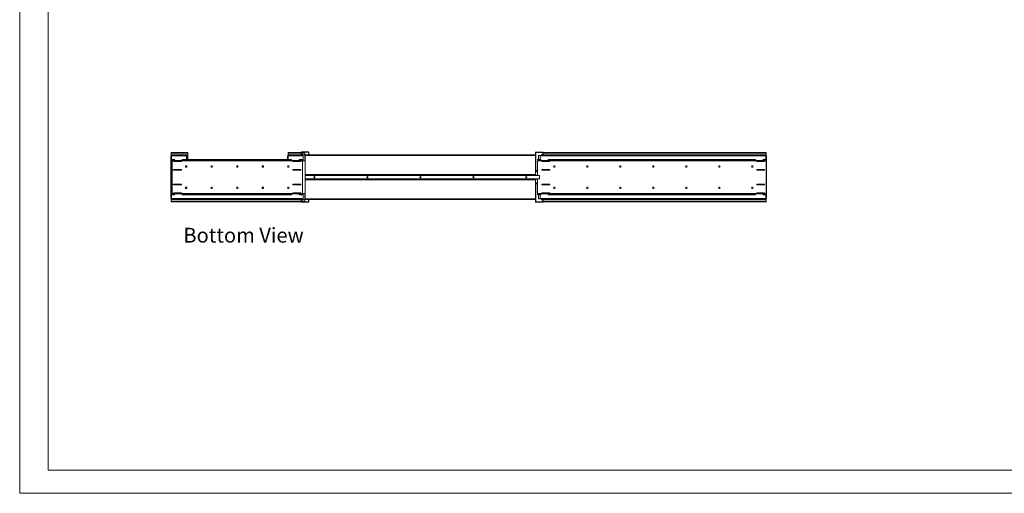
# Paper-space layout 'Floorfix kast Sheet4' of a CAD drawing. Units: millimetres. Extents: x 0 to 420, y 0 to 297.
# Drawn here: x 0 to 212, y 0 to 102 of the extents above; entities that cross this region are included whole.
import ezdxf

# ---------------------------------------------------------------- set-up
doc = ezdxf.new("R2010")
doc.units = ezdxf.units.MM
doc.linetypes.add('SLD-Solid', pattern=[0])
doc.styles.add('SLDTEXTSTYLE0', font='TXT', dxfattribs={"width": 0.7})

# ---------------------------------------------------------------- blocks, each defined once
blk = doc.blocks.new('Bottom View')
at = {"color": 174, "linetype": 'Continuous', "lineweight": 0, "true_color": 0x0000a0, "insert": (7.58, -1.04), "char_height": 6.35, "attachment_point": 1, "style": 'SLDTEXTSTYLE0'}
blk.add_mtext('Bottom View', dxfattribs=at)

psp = doc.layouts.new('Floorfix  kast Sheet4')

# ---------------------------------------------------------------- linework, layer by layer
at = {"color": 7, "linetype": 'SLD-Solid', "lineweight": 18}
for p, q in [((-0.0072, 296.9972), (-0.0072, 0.0005)), ((6.0928, 291.9972), (6.0928, 5.0005)), ((32.513, 72.6205), (32.593, 72.6205)), ((32.513, 72.2205), (32.513, 72.6205)), ((32.513, 63.8205), (32.513, 72.2205)), ((32.513, 72.2205), (32.593, 72.2205)), ((32.553, 73.1685), (32.553, 73.3005)), ((32.553, 73.3005), (36.153, 73.3005)), ((32.553, 73.1685), (36.153, 73.1685)), ((32.553, 73.1685), (32.553, 72.8205)), ((32.553, 72.8205), (36.153, 72.8205)), ((32.553, 72.6205), (32.553, 72.8205)), ((32.593, 72.2205), (32.593, 72.6205)), ((32.665, 72.6205), (32.593, 72.6205)), ((32.593, 71.8205), (32.593, 72.2205)), ((32.665, 72.6205), (35.857, 72.6205)), ((35.929, 72.6205), (35.857, 72.6205)), ((35.929, 72.6205), (36.009, 72.6205)), ((35.929, 71.8205), (35.929, 72.6205)), ((36.009, 71.8205), (36.009, 72.6205)), ((36.153, 73.3005), (36.153, 73.1685)), ((36.153, 72.8205), (36.153, 73.1685)), ((36.153, 72.8205), (36.153, 71.8205)), ((57.609, 72.6205), (57.689, 72.6205)), ((57.609, 71.7748), (57.609, 72.6205)), ((57.689, 71.8204), (57.689, 72.6205)), ((57.761, 72.6205), (57.689, 72.6205)), ((57.753, 73.3005), (60.573, 73.3005)), ((57.753, 73.1685), (57.753, 73.3005)), ((57.753, 73.1685), (57.753, 72.8205)), ((57.753, 72.8205), (61.353, 72.8205)), ((57.753, 72.6205), (57.753, 72.8205)), ((57.761, 72.6205), (60.953, 72.6205)), ((60.633, 73.3605), (60.573, 73.3605)), ((60.573, 72.9605), (60.573, 73.3605)), ((60.573, 72.9605), (60.633, 72.9605)), ((60.633, 72.9605), (60.633, 73.3605)), ((60.633, 73.3005), (61.353, 73.3005)), ((60.673, 73.4605), (60.673, 73.4005)), ((60.673, 73.4605), (62.073, 73.4605)), ((60.673, 73.4005), (62.073, 73.4005)), ((60.673, 72.9205), (60.673, 72.8605)), ((60.893, 72.9205), (60.673, 72.9205)), ((60.893, 72.8605), (60.673, 72.8605)), ((60.893, 72.8605), (60.893, 72.9205)), ((60.953, 72.6205), (60.953, 71.5405)), ((61.353, 73.3005), (61.353, 73.1685)), ((61.353, 72.8205), (61.353, 73.1685)), ((61.353, 72.8205), (61.353, 71.5405)), ((110.973, 72.8205), (61.373, 72.8205)), ((61.373, 72.7605), (61.373, 72.8205)), ((110.973, 72.7605), (61.373, 72.7605)), ((61.373, 72.7605), (61.373, 72.6928)), ((110.973, 72.6928), (61.373, 72.6928)), ((61.373, 72.6928), (61.373, 68.5768)), ((62.073, 73.4005), (62.073, 73.4605)), ((62.173, 73.3605), (62.113, 73.3605)), ((62.113, 73.3605), (62.113, 72.8605)), ((62.113, 72.8605), (62.173, 72.8605)), ((62.113, 72.8605), (62.113, 72.8205)), ((62.173, 73.3605), (62.173, 72.8605)), ((62.173, 72.8205), (62.173, 72.8605)), ((111.033, 73.3205), (110.973, 73.3205)), ((110.973, 72.8205), (110.973, 73.3205)), ((110.973, 72.7605), (110.973, 72.8205)), ((110.973, 69.1825), (110.973, 72.7605)), ((111.033, 69.1825), (111.033, 73.3205)), ((111.073, 73.3605), (111.073, 73.4205)), ((112.473, 73.4205), (111.073, 73.4205)), ((112.473, 73.3605), (111.073, 73.3605)), ((111.573, 71.8205), (111.573, 72.6605)), ((111.573, 72.6605), (112.613, 72.6605)), ((111.973, 71.8205), (111.973, 72.6205)), ((111.973, 72.6205), (160.501, 72.6205)), ((112.253, 72.8205), (112.253, 72.8805)), ((112.253, 72.8805), (112.473, 72.8805)), ((112.253, 72.8205), (112.473, 72.8205)), ((112.473, 73.3605), (112.473, 73.4205)), ((112.473, 72.8805), (112.473, 72.8205)), ((112.513, 73.3205), (112.573, 73.3205)), ((112.513, 72.9205), (112.513, 73.3205)), ((112.513, 72.9205), (112.573, 72.9205)), ((112.573, 72.9205), (112.573, 73.3205)), ((112.613, 73.1685), (112.613, 73.3005)), ((112.613, 73.3005), (160.573, 73.3005)), ((112.613, 73.1685), (160.573, 73.1685)), ((112.613, 73.1685), (112.613, 72.8205)), ((112.613, 72.8205), (160.573, 72.8205)), ((112.613, 72.6605), (112.613, 72.8205)), ((160.573, 72.6205), (160.501, 72.6205)), ((160.573, 73.3005), (160.573, 73.1685)), ((160.573, 72.8205), (160.573, 73.1685)), ((160.573, 72.8205), (160.573, 72.6205)), ((160.653, 72.6205), (160.573, 72.6205)), ((160.573, 72.6205), (160.573, 72.2205)), ((160.653, 72.2205), (160.573, 72.2205)), ((160.573, 72.2205), (160.573, 71.8205)), ((160.653, 72.6205), (160.653, 72.2205)), ((160.653, 72.2205), (160.653, 63.8205)), ((32.593, 71.8205), (33.1933, 71.8205)), ((32.593, 71.7605), (32.593, 71.8205)), ((32.593, 71.3605), (32.593, 71.7605)), ((32.593, 71.7605), (33.1933, 71.7605)), ((32.593, 71.3605), (32.673, 71.3605)), ((32.593, 71.3605), (32.593, 69.6805)), ((32.673, 71.4991), (32.713, 71.4298)), ((32.673, 71.3605), (32.673, 69.6805)), ((32.753, 71.5205), (32.753, 71.4405)), ((32.793, 71.5205), (32.753, 71.5205)), ((32.793, 71.4405), (32.753, 71.4405)), ((32.793, 71.5205), (33.153, 71.5205)), ((32.793, 64.5205), (32.793, 71.5205)), ((33.033, 71.5205), (33.033, 71.4405)), ((34.553, 71.5205), (33.033, 71.5205)), ((33.033, 71.4405), (34.553, 71.4405)), ((33.153, 71.5205), (33.153, 71.4005)), ((33.153, 71.4005), (34.833, 71.4005)), ((33.1933, 71.8205), (33.1933, 71.7605)), ((33.2279, 71.7405), (33.2799, 71.7705)), ((33.3261, 71.5705), (33.2279, 71.7405)), ((33.378, 71.6005), (33.2799, 71.7705)), ((33.378, 71.6005), (33.3261, 71.5705)), ((33.4127, 71.5805), (33.4127, 71.5205)), ((33.4127, 71.5805), (34.7738, 71.5805)), ((34.553, 71.4405), (34.553, 71.5205)), ((34.553, 71.5205), (34.593, 71.5205)), ((34.593, 71.4405), (34.553, 71.4405)), ((34.593, 71.5205), (34.593, 71.4405)), ((34.593, 71.5205), (34.7738, 71.5205)), ((34.693, 71.4405), (34.693, 71.4005)), ((34.693, 71.4405), (34.833, 71.4405)), ((34.7738, 71.5805), (34.7738, 71.5205)), ((34.7738, 71.5205), (34.833, 71.5205)), ((34.8084, 71.6005), (34.9065, 71.7705)), ((34.8084, 71.6005), (34.8604, 71.5705)), ((34.833, 71.4005), (34.833, 71.5205)), ((34.833, 71.5205), (58.753, 71.5205)), ((34.8604, 71.5705), (34.9585, 71.7405)), ((34.9585, 71.7405), (34.9065, 71.7705)), ((34.9931, 71.7605), (34.9931, 71.8205)), ((35.693, 71.8205), (34.9931, 71.8205)), ((35.693, 71.7605), (34.9931, 71.7605)), ((35.393, 71.5805), (35.393, 71.5205)), ((35.473, 71.5805), (35.393, 71.5805)), ((35.473, 71.5805), (35.473, 71.5205)), ((35.653, 71.5805), (35.473, 71.5805)), ((35.653, 71.5805), (35.653, 71.5205)), ((35.733, 71.5805), (35.653, 71.5805)), ((35.693, 71.7605), (35.693, 71.8205)), ((35.733, 71.7205), (35.793, 71.7205)), ((35.733, 71.5205), (35.733, 71.7205)), ((35.793, 71.8205), (35.793, 71.7205)), ((35.793, 71.8205), (57.593, 71.8205)), ((57.593, 71.7205), (35.793, 71.7205)), ((35.793, 71.7205), (35.793, 71.5205)), ((57.593, 71.8205), (57.593, 71.7205)), ((57.593, 71.7205), (57.593, 71.5205)), ((57.653, 71.7205), (57.593, 71.7205)), ((57.653, 71.5205), (57.653, 71.7205)), ((57.653, 71.5805), (57.733, 71.5805)), ((57.689, 71.5805), (57.689, 71.7603)), ((57.693, 71.7605), (57.693, 71.8205)), ((57.693, 71.8205), (58.3929, 71.8205)), ((57.693, 71.7605), (58.3929, 71.7605)), ((57.733, 71.5805), (57.733, 71.5205)), ((57.733, 71.5805), (57.913, 71.5805)), ((57.913, 71.5805), (57.913, 71.5205)), ((57.913, 71.5805), (57.993, 71.5805)), ((57.993, 71.5805), (57.993, 71.5205)), ((58.3929, 71.7605), (58.3929, 71.8205)), ((58.4275, 71.7405), (58.4795, 71.7705)), ((58.5257, 71.5705), (58.4275, 71.7405)), ((58.5776, 71.6005), (58.4795, 71.7705)), ((58.5776, 71.6005), (58.5257, 71.5705)), ((59.9734, 71.5805), (58.6123, 71.5805)), ((58.6123, 71.5805), (58.6123, 71.5205)), ((58.753, 71.4005), (58.753, 71.5205)), ((58.793, 71.5205), (58.753, 71.5205)), ((60.433, 71.4005), (58.753, 71.4005)), ((58.793, 71.4405), (58.793, 71.5205)), ((58.793, 71.5205), (58.833, 71.5205)), ((58.833, 71.4405), (58.793, 71.4405)), ((58.833, 71.5205), (58.833, 71.4405)), ((60.353, 71.5205), (58.833, 71.5205)), ((58.833, 71.4405), (60.353, 71.4405)), ((59.9734, 71.5805), (59.9734, 71.5205)), ((60.008, 71.6005), (60.1061, 71.7705)), ((60.008, 71.6005), (60.06, 71.5705)), ((60.06, 71.5705), (60.1581, 71.7405)), ((60.1581, 71.7405), (60.1061, 71.7705)), ((60.1927, 71.8205), (60.1927, 71.7605)), ((60.793, 71.8205), (60.1927, 71.8205)), ((60.793, 71.7605), (60.1927, 71.7605)), ((60.353, 71.4405), (60.353, 71.5205)), ((60.353, 71.5205), (60.393, 71.5205)), ((60.393, 71.4405), (60.353, 71.4405)), ((60.393, 71.5205), (60.393, 71.4405)), ((60.433, 71.5205), (60.393, 71.5205)), ((60.433, 71.4405), (60.393, 71.4405)), ((60.433, 71.5205), (60.433, 71.4005)), ((60.433, 71.5205), (60.793, 71.5205)), ((60.793, 71.7605), (60.793, 71.8205)), ((60.793, 71.5205), (60.793, 71.5405)), ((60.793, 71.5405), (61.373, 71.5405)), ((60.793, 71.5205), (60.793, 64.5205)), ((111.373, 71.8205), (111.9733, 71.8205)), ((111.373, 71.7605), (111.373, 71.8205)), ((111.373, 71.7605), (111.9733, 71.7605)), ((111.373, 71.5205), (112.333, 71.5205)), ((111.373, 68.4605), (111.373, 71.5205)), ((111.573, 71.5205), (111.573, 71.7605)), ((111.973, 71.5205), (111.973, 71.7605)), ((111.9733, 71.8205), (111.9733, 71.7605)), ((112.0079, 71.7405), (112.0599, 71.7705)), ((112.1061, 71.5705), (112.0079, 71.7405)), ((112.158, 71.6005), (112.0599, 71.7705)), ((112.158, 71.6005), (112.1061, 71.5705)), ((112.1927, 71.5805), (112.1927, 71.5205)), ((112.1927, 71.5805), (113.5538, 71.5805)), ((112.333, 71.5205), (112.333, 71.4005)), ((112.373, 71.5205), (112.333, 71.5205)), ((112.373, 71.4405), (112.333, 71.4405)), ((112.333, 71.4005), (114.013, 71.4005)), ((112.373, 71.4405), (112.373, 71.5205)), ((112.373, 71.5205), (112.413, 71.5205)), ((112.413, 71.4405), (112.373, 71.4405)), ((112.413, 71.5205), (112.413, 71.4405)), ((113.933, 71.5205), (112.413, 71.5205)), ((112.413, 71.4405), (113.933, 71.4405)), ((113.5538, 71.5805), (113.5538, 71.5205)), ((113.5884, 71.6005), (113.6865, 71.7705)), ((113.5884, 71.6005), (113.6404, 71.5705)), ((113.6404, 71.5705), (113.7385, 71.7405)), ((113.7385, 71.7405), (113.6865, 71.7705)), ((113.7731, 71.7605), (113.7731, 71.8205)), ((114.473, 71.8205), (113.7731, 71.8205)), ((114.473, 71.7605), (113.7731, 71.7605)), ((113.933, 71.4405), (113.933, 71.5205)), ((113.933, 71.5205), (113.973, 71.5205)), ((113.973, 71.4405), (113.933, 71.4405)), ((113.973, 71.5205), (114.013, 71.5205)), ((113.973, 71.5205), (113.973, 71.4405)), ((114.013, 71.4005), (114.013, 71.5205)), ((114.013, 71.5205), (158.533, 71.5205)), ((114.173, 71.5805), (114.173, 71.5205)), ((114.253, 71.5805), (114.173, 71.5805)), ((114.253, 71.5805), (114.253, 71.5205)), ((114.433, 71.5805), (114.253, 71.5805)), ((114.433, 71.5805), (114.433, 71.5205)), ((114.513, 71.5805), (114.433, 71.5805)), ((114.473, 71.7605), (114.473, 71.8205)), ((114.513, 71.7205), (114.573, 71.7205)), ((114.513, 71.5205), (114.513, 71.7205)), ((114.573, 71.8205), (157.373, 71.8205)), ((114.573, 71.8205), (114.573, 71.7205)), ((114.573, 71.5205), (114.573, 71.7205)), ((157.373, 71.7205), (114.573, 71.7205)), ((157.373, 71.8205), (157.373, 71.7205)), ((157.433, 71.7205), (157.373, 71.7205)), ((157.373, 71.5205), (157.373, 71.7205)), ((157.433, 71.5205), (157.433, 71.7205)), ((157.433, 71.5805), (157.513, 71.5805)), ((157.473, 71.7605), (157.473, 71.8205)), ((157.473, 71.8205), (158.1729, 71.8205)), ((157.473, 71.7605), (158.1729, 71.7605)), ((157.513, 71.5805), (157.513, 71.5205)), ((157.513, 71.5805), (157.693, 71.5805)), ((157.693, 71.5805), (157.693, 71.5205)), ((157.693, 71.5805), (157.773, 71.5805)), ((157.773, 71.5805), (157.773, 71.5205)), ((158.1729, 71.7605), (158.1729, 71.8205)), ((158.2075, 71.7405), (158.2595, 71.7705)), ((158.3057, 71.5705), (158.2075, 71.7405)), ((158.3576, 71.6005), (158.2595, 71.7705)), ((158.3576, 71.6005), (158.3057, 71.5705)), ((158.3923, 71.5805), (158.3923, 71.5205)), ((159.7534, 71.5805), (158.3923, 71.5805)), ((158.533, 71.4005), (158.533, 71.5205)), ((158.573, 71.5205), (158.533, 71.5205)), ((160.213, 71.4005), (158.533, 71.4005)), ((158.573, 71.4405), (158.573, 71.5205)), ((158.573, 71.5205), (158.613, 71.5205)), ((158.613, 71.4405), (158.573, 71.4405)), ((158.613, 71.5205), (158.613, 71.4405)), ((160.133, 71.5205), (158.613, 71.5205)), ((158.613, 71.4405), (160.133, 71.4405)), ((159.7534, 71.5805), (159.7534, 71.5205)), ((159.788, 71.6005), (159.8861, 71.7705)), ((159.788, 71.6005), (159.84, 71.5705)), ((159.84, 71.5705), (159.9381, 71.7405)), ((159.9381, 71.7405), (159.8861, 71.7705)), ((159.9727, 71.8205), (159.9727, 71.7605)), ((160.573, 71.8205), (159.9727, 71.8205)), ((160.573, 71.7605), (159.9727, 71.7605)), ((160.133, 71.4405), (160.133, 71.5205)), ((160.133, 71.5205), (160.173, 71.5205)), ((160.173, 71.4405), (160.133, 71.4405)), ((160.173, 71.5205), (160.173, 71.4405)), ((160.213, 71.5205), (160.173, 71.5205)), ((160.213, 71.4405), (160.173, 71.4405)), ((160.213, 71.5205), (160.213, 71.4005)), ((160.213, 71.5205), (160.573, 71.5205)), ((160.573, 71.7605), (160.573, 71.8205)), ((160.573, 71.7605), (160.573, 71.5205)), ((160.573, 71.5205), (160.573, 64.5205)), ((32.593, 66.3605), (32.593, 69.6805)), ((32.593, 69.6805), (32.673, 69.6805)), ((32.673, 69.542), (32.713, 69.6112)), ((32.753, 69.5205), (32.753, 69.6005)), ((32.753, 69.6005), (32.793, 69.6005)), ((32.753, 69.5205), (32.793, 69.5205)), ((33.033, 69.6005), (33.033, 69.5205)), ((34.553, 69.6005), (33.033, 69.6005)), ((33.033, 69.5205), (34.553, 69.5205)), ((34.833, 69.6405), (33.153, 69.6405)), ((33.153, 69.6405), (33.153, 69.5205)), ((33.153, 69.5205), (34.833, 69.5205)), ((34.553, 69.5205), (34.553, 69.6005)), ((34.553, 69.6005), (34.593, 69.6005)), ((34.593, 69.6005), (34.593, 69.5205)), ((34.693, 69.6405), (34.693, 69.5205)), ((34.833, 69.5205), (34.833, 69.6405)), ((58.753, 69.6405), (60.433, 69.6405)), ((58.753, 69.5205), (58.753, 69.6405)), ((60.433, 69.5205), (58.753, 69.5205)), ((58.793, 69.5205), (58.793, 69.6005)), ((58.793, 69.6005), (58.833, 69.6005)), ((58.833, 69.6005), (58.833, 69.5205)), ((60.353, 69.6005), (58.833, 69.6005)), ((58.833, 69.5205), (60.353, 69.5205)), ((60.353, 69.5205), (60.353, 69.6005)), ((60.353, 69.6005), (60.393, 69.6005)), ((60.393, 69.6005), (60.393, 69.5205)), ((60.393, 69.6005), (60.433, 69.6005)), ((60.433, 69.6405), (60.433, 69.5205)), ((110.973, 68.5768), (61.373, 68.5768)), ((61.373, 68.5768), (61.373, 68.5005)), ((110.973, 68.5005), (61.373, 68.5005)), ((61.373, 68.5005), (61.373, 68.3685)), ((61.373, 68.3685), (61.373, 67.6725)), ((110.973, 68.3685), (61.373, 68.3685)), ((110.973, 69.1825), (110.973, 68.5768)), ((111.033, 69.1825), (110.973, 69.1825)), ((110.973, 68.5768), (110.973, 68.5005)), ((110.973, 68.5005), (110.973, 68.3685)), ((111.403, 68.4305), (110.973, 68.4305)), ((110.973, 68.3685), (111.693, 68.3685)), ((111.097, 69.3605), (111.037, 69.3605)), ((111.037, 69.3605), (111.037, 69.1825)), ((111.037, 69.1825), (111.097, 69.1825)), ((111.097, 69.3605), (111.097, 69.1825)), ((111.137, 69.4005), (111.137, 69.4605)), ((111.137, 69.4605), (111.293, 69.4605)), ((111.137, 69.4005), (111.293, 69.4005)), ((111.293, 69.4605), (111.293, 69.4005)), ((111.293, 69.4605), (111.373, 69.4605)), ((111.373, 69.4005), (111.293, 69.4005)), ((111.373, 68.4605), (111.453, 68.3805)), ((111.773, 68.3805), (111.453, 68.3805)), ((111.773, 68.2885), (111.693, 68.3685)), ((111.773, 67.6605), (111.773, 68.3805)), ((111.773, 68.2885), (111.773, 67.7525)), ((114.013, 69.6405), (112.333, 69.6405)), ((112.333, 69.6405), (112.333, 69.5205)), ((112.333, 69.6005), (112.373, 69.6005)), ((112.333, 69.5205), (114.013, 69.5205)), ((112.373, 69.5205), (112.373, 69.6005)), ((112.373, 69.6005), (112.413, 69.6005)), ((112.413, 69.6005), (112.413, 69.5205)), ((113.933, 69.6005), (112.413, 69.6005)), ((112.413, 69.5205), (113.933, 69.5205)), ((113.933, 69.5205), (113.933, 69.6005)), ((113.933, 69.6005), (113.973, 69.6005)), ((113.973, 69.6005), (113.973, 69.5205)), ((114.013, 69.5205), (114.013, 69.6405)), ((158.533, 69.6405), (160.213, 69.6405)), ((158.533, 69.5205), (158.533, 69.6405)), ((160.213, 69.5205), (158.533, 69.5205)), ((158.573, 69.5205), (158.573, 69.6005)), ((158.573, 69.6005), (158.613, 69.6005)), ((158.613, 69.6005), (158.613, 69.5205)), ((160.133, 69.6005), (158.613, 69.6005)), ((158.613, 69.5205), (160.133, 69.5205)), ((159.573, 69.6005), (159.573, 69.6405)), ((159.653, 69.6405), (159.653, 69.6005)), ((160.133, 69.5205), (160.133, 69.6005)), ((160.133, 69.6005), (160.173, 69.6005)), ((160.173, 69.6005), (160.173, 69.5205)), ((160.173, 69.6005), (160.213, 69.6005)), ((160.213, 69.6405), (160.213, 69.5205)), ((32.593, 66.3605), (32.673, 66.3605)), ((32.593, 66.3605), (32.593, 64.6805)), ((32.673, 66.4991), (32.713, 66.4298)), ((32.673, 66.3605), (32.673, 64.6805)), ((32.753, 66.5205), (32.753, 66.4405)), ((32.793, 66.5205), (32.753, 66.5205)), ((32.793, 66.4405), (32.753, 66.4405)), ((33.033, 66.5205), (33.033, 66.4405)), ((34.553, 66.5205), (33.033, 66.5205)), ((33.033, 66.4405), (34.553, 66.4405)), ((33.153, 66.4005), (33.153, 66.5205)), ((33.153, 66.5205), (34.833, 66.5205)), ((34.833, 66.4005), (33.153, 66.4005)), ((34.553, 66.4405), (34.553, 66.5205)), ((34.593, 66.4405), (34.553, 66.4405)), ((34.593, 66.5205), (34.593, 66.4405)), ((34.833, 66.5205), (34.833, 66.4005)), ((60.433, 66.5205), (58.753, 66.5205)), ((58.753, 66.5205), (58.753, 66.4005)), ((58.753, 66.4005), (60.433, 66.4005)), ((58.793, 66.4405), (58.793, 66.5205)), ((58.833, 66.4405), (58.793, 66.4405)), ((58.833, 66.5205), (58.833, 66.4405)), ((60.353, 66.5205), (58.833, 66.5205)), ((58.833, 66.4405), (60.353, 66.4405)), ((60.353, 66.4405), (60.353, 66.5205)), ((60.393, 66.4405), (60.353, 66.4405)), ((60.393, 66.5205), (60.393, 66.4405)), ((60.433, 66.4405), (60.393, 66.4405)), ((60.433, 66.4005), (60.433, 66.5205)), ((110.973, 67.6725), (61.373, 67.6725)), ((61.373, 67.6725), (61.373, 67.5405)), ((110.973, 67.5405), (61.373, 67.5405)), ((61.373, 67.5405), (61.373, 67.4643)), ((110.973, 67.4643), (61.373, 67.4643)), ((61.373, 67.4643), (61.373, 63.3483)), ((111.693, 67.6725), (110.973, 67.6725)), ((110.973, 67.6725), (110.973, 67.5405)), ((111.403, 67.6105), (110.973, 67.6105)), ((110.973, 67.5405), (110.973, 67.4643)), ((110.973, 67.4643), (110.973, 66.8585)), ((111.033, 66.8585), (110.973, 66.8585)), ((110.973, 66.8585), (110.973, 63.2805)), ((111.033, 66.8585), (111.033, 62.7205)), ((111.037, 66.8585), (111.097, 66.8585)), ((111.037, 66.6805), (111.037, 66.8585)), ((111.097, 66.6805), (111.037, 66.6805)), ((111.097, 66.6805), (111.097, 66.8585)), ((111.137, 66.6405), (111.137, 66.5805)), ((111.137, 66.6405), (111.293, 66.6405)), ((111.137, 66.5805), (111.293, 66.5805)), ((111.293, 66.5805), (111.293, 66.6405)), ((111.373, 66.6405), (111.293, 66.6405)), ((111.293, 66.5805), (111.373, 66.5805)), ((111.453, 67.6605), (111.373, 67.5805)), ((111.373, 64.5205), (111.373, 67.5805)), ((111.453, 67.6605), (111.773, 67.6605)), ((111.693, 67.6725), (111.773, 67.7525)), ((112.333, 66.4005), (112.333, 66.5205)), ((112.333, 66.5205), (114.013, 66.5205)), ((112.373, 66.4405), (112.333, 66.4405)), ((114.013, 66.4005), (112.333, 66.4005)), ((112.373, 66.4405), (112.373, 66.5205)), ((112.413, 66.4405), (112.373, 66.4405)), ((112.413, 66.5205), (112.413, 66.4405)), ((113.933, 66.5205), (112.413, 66.5205)), ((112.413, 66.4405), (113.933, 66.4405)), ((113.933, 66.4405), (113.933, 66.5205)), ((113.973, 66.4405), (113.933, 66.4405)), ((113.973, 66.5205), (113.973, 66.4405)), ((114.013, 66.5205), (114.013, 66.4005)), ((160.213, 66.5205), (158.533, 66.5205)), ((158.533, 66.5205), (158.533, 66.4005)), ((158.533, 66.4005), (160.213, 66.4005)), ((158.573, 66.4405), (158.573, 66.5205)), ((158.613, 66.4405), (158.573, 66.4405)), ((158.613, 66.5205), (158.613, 66.4405)), ((160.133, 66.5205), (158.613, 66.5205)), ((158.613, 66.4405), (160.133, 66.4405)), ((159.573, 66.4005), (159.573, 66.4405)), ((159.653, 66.4405), (159.653, 66.4005)), ((160.133, 66.4405), (160.133, 66.5205)), ((160.173, 66.4405), (160.133, 66.4405)), ((160.173, 66.5205), (160.173, 66.4405)), ((160.213, 66.4405), (160.173, 66.4405)), ((160.213, 66.4005), (160.213, 66.5205)), ((32.513, 63.8205), (32.593, 63.8205)), ((32.513, 63.4205), (32.513, 63.8205)), ((32.593, 64.2805), (32.593, 64.6805)), ((32.593, 64.6805), (32.673, 64.6805)), ((32.593, 64.2805), (33.1933, 64.2805)), ((32.593, 64.2805), (32.593, 64.2205)), ((32.593, 63.8205), (32.593, 64.2205)), ((32.593, 64.2205), (33.1933, 64.2205)), ((32.593, 63.4205), (32.593, 63.8205)), ((32.673, 64.542), (32.713, 64.6112)), ((32.753, 64.5205), (32.753, 64.6005)), ((32.753, 64.6005), (32.793, 64.6005)), ((32.753, 64.5205), (32.793, 64.5205)), ((33.153, 64.5205), (32.793, 64.5205)), ((33.033, 64.6005), (33.033, 64.5205)), ((34.553, 64.6005), (33.033, 64.6005)), ((33.033, 64.5205), (34.553, 64.5205)), ((33.153, 64.6405), (34.833, 64.6405)), ((33.153, 64.5205), (33.153, 64.6405)), ((33.1933, 64.2205), (33.1933, 64.2805)), ((33.3261, 64.4705), (33.2279, 64.3005)), ((33.2279, 64.3005), (33.2799, 64.2705)), ((33.378, 64.4405), (33.2799, 64.2705)), ((33.378, 64.4405), (33.3261, 64.4705)), ((33.4127, 64.4605), (33.4127, 64.5205)), ((33.4127, 64.4605), (34.7738, 64.4605)), ((34.553, 64.5205), (34.553, 64.6005)), ((34.553, 64.6005), (34.593, 64.6005)), ((34.593, 64.5205), (34.553, 64.5205)), ((34.593, 64.6005), (34.593, 64.5205)), ((34.593, 64.5205), (34.7738, 64.5205)), ((34.833, 64.5205), (34.7738, 64.5205)), ((34.7738, 64.4605), (34.7738, 64.5205)), ((34.8084, 64.4405), (34.8604, 64.4705)), ((34.8084, 64.4405), (34.9065, 64.2705)), ((34.833, 64.6405), (34.833, 64.5205)), ((58.753, 64.5205), (34.833, 64.5205)), ((34.8604, 64.4705), (34.9585, 64.3005)), ((34.9585, 64.3005), (34.9065, 64.2705)), ((34.9931, 64.2805), (34.9931, 64.2205)), ((35.693, 64.2805), (34.9931, 64.2805)), ((35.693, 64.2205), (34.9931, 64.2205)), ((35.393, 64.4605), (35.393, 64.5205)), ((35.473, 64.4605), (35.393, 64.4605)), ((35.473, 64.4605), (35.473, 64.5205)), ((35.653, 64.4605), (35.473, 64.4605)), ((35.653, 64.4605), (35.653, 64.5205)), ((35.733, 64.4605), (35.653, 64.4605)), ((35.693, 64.2805), (35.693, 64.2205)), ((35.733, 64.5205), (35.733, 64.3205)), ((35.733, 64.3205), (35.793, 64.3205)), ((35.793, 64.3205), (35.793, 64.5205)), ((35.793, 64.2205), (35.793, 64.3205)), ((35.793, 64.3205), (57.593, 64.3205)), ((57.593, 64.2205), (35.793, 64.2205)), ((57.593, 64.3205), (57.593, 64.5205)), ((57.593, 64.2205), (57.593, 64.3205)), ((57.653, 64.3205), (57.593, 64.3205)), ((57.653, 64.5205), (57.653, 64.3205)), ((57.653, 64.4605), (57.733, 64.4605)), ((57.693, 64.2805), (57.693, 64.2205)), ((57.693, 64.2805), (58.3929, 64.2805)), ((57.693, 64.2205), (58.3929, 64.2205)), ((57.733, 64.4605), (57.733, 64.5205)), ((57.733, 64.4605), (57.913, 64.4605)), ((57.913, 64.4605), (57.913, 64.5205)), ((57.913, 64.4605), (57.993, 64.4605)), ((57.993, 64.4605), (57.993, 64.5205)), ((58.3929, 64.2805), (58.3929, 64.2205)), ((58.5257, 64.4705), (58.4275, 64.3005)), ((58.4275, 64.3005), (58.4795, 64.2705)), ((58.5776, 64.4405), (58.4795, 64.2705)), ((58.5776, 64.4405), (58.5257, 64.4705)), ((58.6123, 64.4605), (58.6123, 64.5205)), ((59.9734, 64.4605), (58.6123, 64.4605)), ((58.753, 64.6405), (58.753, 64.5205)), ((60.433, 64.6405), (58.753, 64.6405)), ((58.793, 64.5205), (58.753, 64.5205)), ((58.793, 64.5205), (58.793, 64.6005)), ((58.793, 64.6005), (58.833, 64.6005)), ((58.833, 64.5205), (58.793, 64.5205)), ((58.833, 64.6005), (58.833, 64.5205)), ((60.353, 64.6005), (58.833, 64.6005)), ((58.833, 64.5205), (60.353, 64.5205)), ((59.9734, 64.4605), (59.9734, 64.5205)), ((60.008, 64.4405), (60.06, 64.4705)), ((60.008, 64.4405), (60.1061, 64.2705)), ((60.06, 64.4705), (60.1581, 64.3005)), ((60.1581, 64.3005), (60.1061, 64.2705)), ((60.1927, 64.2205), (60.1927, 64.2805)), ((60.793, 64.2805), (60.1927, 64.2805)), ((60.793, 64.2205), (60.1927, 64.2205)), ((60.353, 64.5205), (60.353, 64.6005)), ((60.353, 64.6005), (60.393, 64.6005)), ((60.393, 64.5205), (60.353, 64.5205)), ((60.393, 64.6005), (60.393, 64.5205)), ((60.393, 64.6005), (60.433, 64.6005)), ((60.393, 64.5205), (60.433, 64.5205)), ((60.433, 64.5205), (60.433, 64.6405)), ((60.793, 64.5205), (60.433, 64.5205)), ((61.373, 64.5405), (60.793, 64.5405)), ((60.793, 64.2805), (60.793, 64.2205)), ((60.953, 64.5405), (60.953, 63.4205)), ((61.353, 64.5405), (61.353, 63.2205)), ((112.333, 64.5205), (111.373, 64.5205)), ((111.373, 64.2805), (111.9733, 64.2805)), ((111.373, 64.2805), (111.373, 64.2205)), ((111.373, 64.2205), (111.9733, 64.2205)), ((111.573, 64.2805), (111.573, 64.5205)), ((111.573, 63.3805), (111.573, 64.2205)), ((111.973, 64.2805), (111.973, 64.5205)), ((111.973, 63.4205), (111.973, 64.2205)), ((111.9733, 64.2205), (111.9733, 64.2805)), ((112.1061, 64.4705), (112.0079, 64.3005)), ((112.0079, 64.3005), (112.0599, 64.2705)), ((112.158, 64.4405), (112.0599, 64.2705)), ((112.158, 64.4405), (112.1061, 64.4705)), ((112.1927, 64.4605), (112.1927, 64.5205)), ((112.1927, 64.4605), (113.5538, 64.4605)), ((112.333, 64.6405), (114.013, 64.6405)), ((112.333, 64.5205), (112.333, 64.6405)), ((112.333, 64.6005), (112.373, 64.6005)), ((112.333, 64.5205), (112.373, 64.5205)), ((112.373, 64.5205), (112.373, 64.6005)), ((112.373, 64.6005), (112.413, 64.6005)), ((112.413, 64.5205), (112.373, 64.5205)), ((112.413, 64.6005), (112.413, 64.5205)), ((113.933, 64.6005), (112.413, 64.6005)), ((112.413, 64.5205), (113.933, 64.5205)), ((113.5538, 64.4605), (113.5538, 64.5205)), ((113.5884, 64.4405), (113.6404, 64.4705)), ((113.5884, 64.4405), (113.6865, 64.2705)), ((113.6404, 64.4705), (113.7385, 64.3005)), ((113.7385, 64.3005), (113.6865, 64.2705)), ((113.7731, 64.2805), (113.7731, 64.2205)), ((114.473, 64.2805), (113.7731, 64.2805)), ((114.473, 64.2205), (113.7731, 64.2205)), ((113.933, 64.5205), (113.933, 64.6005)), ((113.933, 64.6005), (113.973, 64.6005)), ((113.973, 64.5205), (113.933, 64.5205)), ((113.973, 64.6005), (113.973, 64.5205)), ((113.973, 64.5205), (114.013, 64.5205)), ((114.013, 64.6405), (114.013, 64.5205)), ((158.533, 64.5205), (114.013, 64.5205)), ((114.173, 64.4605), (114.173, 64.5205)), ((114.253, 64.4605), (114.173, 64.4605)), ((114.253, 64.4605), (114.253, 64.5205)), ((114.433, 64.4605), (114.253, 64.4605)), ((114.433, 64.4605), (114.433, 64.5205)), ((114.513, 64.4605), (114.433, 64.4605)), ((114.473, 64.2805), (114.473, 64.2205)), ((114.513, 64.5205), (114.513, 64.3205)), ((114.513, 64.3205), (114.573, 64.3205)), ((114.573, 64.5205), (114.573, 64.3205)), ((114.573, 64.2205), (114.573, 64.3205)), ((157.373, 64.3205), (114.573, 64.3205)), ((114.573, 64.2205), (157.373, 64.2205)), ((157.373, 64.5205), (157.373, 64.3205)), ((157.433, 64.3205), (157.373, 64.3205)), ((157.373, 64.2205), (157.373, 64.3205)), ((157.433, 64.5205), (157.433, 64.3205)), ((157.433, 64.4605), (157.513, 64.4605)), ((157.473, 64.2805), (158.1729, 64.2805)), ((157.473, 64.2805), (157.473, 64.2205)), ((157.473, 64.2205), (158.1729, 64.2205)), ((157.513, 64.4605), (157.513, 64.5205)), ((157.513, 64.4605), (157.693, 64.4605)), ((157.693, 64.4605), (157.693, 64.5205)), ((157.693, 64.4605), (157.773, 64.4605)), ((157.773, 64.4605), (157.773, 64.5205)), ((158.1729, 64.2805), (158.1729, 64.2205)), ((158.3057, 64.4705), (158.2075, 64.3005)), ((158.2075, 64.3005), (158.2595, 64.2705)), ((158.3576, 64.4405), (158.2595, 64.2705)), ((158.3576, 64.4405), (158.3057, 64.4705)), ((158.3923, 64.4605), (158.3923, 64.5205)), ((159.7534, 64.4605), (158.3923, 64.4605)), ((160.213, 64.6405), (158.533, 64.6405)), ((158.533, 64.6405), (158.533, 64.5205)), ((158.573, 64.5205), (158.533, 64.5205)), ((158.573, 64.5205), (158.573, 64.6005)), ((158.573, 64.6005), (158.613, 64.6005)), ((158.613, 64.5205), (158.573, 64.5205)), ((158.613, 64.6005), (158.613, 64.5205)), ((160.133, 64.6005), (158.613, 64.6005)), ((158.613, 64.5205), (160.133, 64.5205)), ((159.7534, 64.4605), (159.7534, 64.5205)), ((159.788, 64.4405), (159.84, 64.4705)), ((159.788, 64.4405), (159.8861, 64.2705)), ((159.84, 64.4705), (159.9381, 64.3005)), ((159.9381, 64.3005), (159.8861, 64.2705)), ((159.9727, 64.2205), (159.9727, 64.2805)), ((160.573, 64.2805), (159.9727, 64.2805)), ((160.573, 64.2205), (159.9727, 64.2205)), ((160.133, 64.5205), (160.133, 64.6005)), ((160.133, 64.6005), (160.173, 64.6005)), ((160.173, 64.5205), (160.133, 64.5205)), ((160.173, 64.6005), (160.173, 64.5205)), ((160.173, 64.6005), (160.213, 64.6005)), ((160.173, 64.5205), (160.213, 64.5205)), ((160.213, 64.5205), (160.213, 64.6405)), ((160.573, 64.5205), (160.213, 64.5205)), ((160.573, 64.5205), (160.573, 64.2805)), ((160.573, 64.2805), (160.573, 64.2205)), ((160.573, 64.2205), (160.573, 63.8205)), ((160.653, 63.8205), (160.573, 63.8205)), ((160.573, 63.8205), (160.573, 63.4205)), ((160.653, 63.8205), (160.653, 63.4205)), ((32.513, 63.4205), (32.593, 63.4205)), ((32.553, 63.2205), (32.553, 63.4205)), ((32.553, 63.2205), (32.553, 62.8725)), ((60.673, 63.2205), (32.553, 63.2205)), ((32.553, 62.7405), (32.553, 62.8725)), ((60.573, 62.7405), (32.553, 62.7405)), ((32.593, 63.4205), (32.665, 63.4205)), ((60.953, 63.4205), (32.665, 63.4205)), ((60.633, 63.1205), (60.573, 63.1205)), ((60.573, 62.7205), (60.573, 63.1205)), ((60.573, 62.7205), (60.633, 62.7205)), ((60.633, 62.7205), (60.633, 63.1205)), ((61.353, 62.7405), (60.633, 62.7405)), ((60.673, 63.2205), (60.673, 63.1605)), ((60.673, 63.2205), (60.893, 63.2205)), ((60.673, 63.1605), (60.893, 63.1605)), ((60.673, 62.6805), (60.673, 62.6205)), ((62.073, 62.6805), (60.673, 62.6805)), ((62.073, 62.6205), (60.673, 62.6205)), ((61.353, 63.2205), (60.893, 63.2205)), ((60.893, 63.1605), (60.893, 63.2205)), ((61.353, 62.8725), (61.353, 63.2205)), ((61.353, 62.8725), (61.353, 62.7405)), ((110.973, 63.3483), (61.373, 63.3483)), ((61.373, 63.3483), (61.373, 63.2805)), ((61.373, 63.2205), (61.373, 63.2805)), ((110.973, 63.2805), (61.373, 63.2805)), ((110.973, 63.2205), (61.373, 63.2205)), ((62.073, 62.6205), (62.073, 62.6805)), ((62.113, 63.2205), (62.113, 62.7205)), ((62.113, 62.7205), (62.173, 62.7205)), ((62.173, 63.2205), (62.173, 62.7205)), ((110.973, 63.2205), (110.973, 63.2805)), ((110.973, 63.2205), (110.973, 62.7205)), ((111.033, 62.7205), (110.973, 62.7205)), ((111.073, 62.6805), (111.073, 62.6205)), ((112.473, 62.6805), (111.073, 62.6805)), ((112.473, 62.6205), (111.073, 62.6205)), ((112.613, 63.3805), (111.573, 63.3805)), ((160.501, 63.4205), (111.973, 63.4205)), ((112.253, 63.2205), (112.473, 63.2205)), ((112.253, 63.2205), (112.253, 63.1605)), ((112.253, 63.1605), (112.473, 63.1605)), ((112.473, 63.1605), (112.473, 63.2205)), ((112.473, 62.6805), (112.473, 62.6205)), ((112.513, 63.1205), (112.513, 62.7205)), ((112.513, 63.1205), (112.573, 63.1205)), ((112.513, 62.7205), (112.573, 62.7205)), ((112.573, 63.1205), (112.573, 62.7205)), ((112.613, 63.2205), (112.613, 63.3805)), ((112.613, 63.2205), (112.613, 62.8725)), ((160.573, 63.2205), (112.613, 63.2205)), ((160.573, 62.8725), (112.613, 62.8725)), ((112.613, 62.7405), (112.613, 62.8725)), ((160.573, 62.7405), (112.613, 62.7405)), ((160.501, 63.4205), (160.573, 63.4205)), ((160.573, 63.4205), (160.573, 63.2205)), ((160.653, 63.4205), (160.573, 63.4205)), ((160.573, 62.8725), (160.573, 63.2205)), ((160.573, 62.8725), (160.573, 62.7405)), ((413.5003, 5.0005), (6.0928, 5.0005)), ((420.0003, 0.0005), (-0.0072, 0.0005))]:
    psp.add_line(p, q, dxfattribs=at)
at = {"color": 174, "linetype": 'SLD-Solid', "lineweight": 18}
for p, q in [((32.665, 71.8205), (32.665, 72.6205)), ((35.857, 72.6205), (35.857, 71.8205)), ((57.753, 73.1685), (60.573, 73.1685)), ((57.761, 71.8205), (57.761, 72.6205)), ((60.633, 73.1685), (61.353, 73.1685)), ((160.501, 72.6205), (160.501, 71.8205)), ((32.665, 71.4942), (32.665, 71.7605)), ((57.761, 71.5805), (57.761, 71.7605)), ((160.501, 71.7605), (160.501, 71.5205)), ((32.665, 66.4942), (32.665, 69.5469)), ((111.773, 68.3705), (110.973, 68.3705)), ((111.773, 67.6705), (110.973, 67.6705)), ((32.665, 64.2805), (32.665, 64.5469)), ((32.665, 63.4205), (32.665, 64.2205)), ((160.501, 64.5205), (160.501, 64.2805)), ((160.501, 64.2205), (160.501, 63.4205)), ((60.573, 62.8725), (32.553, 62.8725)), ((61.353, 62.8725), (60.633, 62.8725))]:
    psp.add_line(p, q, dxfattribs=at)
at = {"color": 7, "linetype": 'SLD-Solid', "lineweight": 18, "flags": 128}
psp.add_lwpolyline([(46.813, 70.4463), (46.8058, 70.4874), (46.8047, 70.4901)], dxfattribs=at)
at = {"color": 7, "linetype": 'SLD-Solid', "lineweight": 18}
for centre, radius in [((35.793, 70.3205), 0.17), ((41.293, 70.3205), 0.17), ((46.793, 70.3205), 0.17), ((52.293, 70.3205), 0.17), ((57.793, 70.3205), 0.17), ((114.973, 70.3205), 0.17), ((122.073, 70.3205), 0.17), ((129.173, 70.3205), 0.17), ((136.273, 70.3205), 0.17), ((143.373, 70.3205), 0.17), ((150.473, 70.3205), 0.17), ((157.573, 70.3205), 0.17), ((63.373, 68.0205), 0.14), ((74.773, 68.0205), 0.14), ((86.173, 68.0205), 0.14), ((97.573, 68.0205), 0.14), ((108.973, 68.0205), 0.14), ((35.793, 65.7205), 0.17), ((41.293, 65.7205), 0.17), ((46.793, 65.7205), 0.17), ((52.293, 65.7205), 0.17), ((57.793, 65.7205), 0.17), ((114.973, 65.7205), 0.17), ((122.073, 65.7205), 0.17), ((129.173, 65.7205), 0.17), ((136.273, 65.7205), 0.17), ((143.373, 65.7205), 0.17), ((150.473, 65.7205), 0.17), ((157.573, 65.7205), 0.17)]:
    psp.add_circle(centre, radius, dxfattribs=at)
for centre, radius, start, end in [((60.673, 73.3605), 0.1, 90, 180), ((60.673, 72.9605), 0.1, 180, 270), ((60.673, 73.3605), 0.04, 90, 180), ((60.673, 72.9605), 0.04, 180, 270), ((62.073, 73.3605), 0.1, 0, 90), ((62.073, 73.3605), 0.04, 0, 90), ((111.073, 73.3205), 0.1, 90, 180), ((111.073, 73.3205), 0.04, 90, 180), ((112.473, 73.3205), 0.1, 360, 90), ((112.473, 73.3205), 0.04, 0, 90), ((112.473, 72.9205), 0.04, 270, 0), ((112.473, 72.9205), 0.1, 270, 360), ((32.753, 71.3605), 0.16, 120, 180), ((32.753, 71.3605), 0.16, 90, 120), ((32.753, 71.3605), 0.08, 120, 180), ((32.753, 71.3605), 0.08, 90, 120), ((33.1933, 71.7205), 0.1, 30, 90), ((33.1933, 71.7205), 0.04, 30, 90), ((33.4127, 71.6205), 0.1, 210, 270), ((33.4127, 71.6205), 0.04, 210, 270), ((34.7738, 71.6205), 0.04, 270, 330), ((34.7738, 71.6205), 0.1, 270, 330), ((34.9931, 71.7205), 0.1, 90, 150), ((34.9931, 71.7205), 0.04, 90, 150), ((35.693, 71.7205), 0.1, 0, 90), ((35.693, 71.7205), 0.04, 0, 90), ((46.693, 70.4463), 0.12, 235.55685, 0), ((57.693, 71.7205), 0.1, 90, 180), ((57.693, 71.7205), 0.04, 90, 180), ((58.3929, 71.7205), 0.1, 30, 90), ((58.3929, 71.7205), 0.04, 30, 90), ((58.6123, 71.6205), 0.1, 210, 270), ((58.6123, 71.6205), 0.04, 210, 270), ((59.9734, 71.6205), 0.04, 270, 330), ((59.9734, 71.6205), 0.1, 270, 330), ((60.1927, 71.7205), 0.1, 90, 150), ((60.1927, 71.7205), 0.04, 90, 150), ((111.9733, 71.7205), 0.1, 30, 90), ((111.9733, 71.7205), 0.04, 30, 90), ((112.1927, 71.6205), 0.1, 210, 270), ((112.1927, 71.6205), 0.04, 210, 270), ((113.5538, 71.6205), 0.04, 270, 330), ((113.5538, 71.6205), 0.1, 270, 330), ((113.7731, 71.7205), 0.1, 90, 150), ((113.7731, 71.7205), 0.04, 90, 150), ((114.473, 71.7205), 0.1, 0, 90), ((114.473, 71.7205), 0.04, 0, 90), ((157.473, 71.7205), 0.1, 90, 180), ((157.473, 71.7205), 0.04, 90, 180), ((158.1729, 71.7205), 0.1, 30, 90), ((158.1729, 71.7205), 0.04, 30, 90), ((158.3923, 71.6205), 0.1, 210, 270), ((158.3923, 71.6205), 0.04, 210, 270), ((159.7534, 71.6205), 0.04, 270, 330), ((159.7534, 71.6205), 0.1, 270, 330), ((159.9727, 71.7205), 0.1, 90, 150), ((159.9727, 71.7205), 0.04, 90, 150), ((32.753, 69.6805), 0.16, 180, 240), ((32.753, 69.6805), 0.08, 180, 240), ((32.753, 69.6805), 0.16, 240, 270), ((32.753, 69.6805), 0.08, 240, 270), ((111.035, 69.1825), 0.062, 180, 0), ((111.035, 69.1825), 0.002, 180, 0), ((111.137, 69.3605), 0.1, 90, 180), ((111.137, 69.3605), 0.04, 90, 180), ((32.753, 66.3605), 0.16, 120, 180), ((32.753, 66.3605), 0.16, 90, 120), ((32.753, 66.3605), 0.08, 120, 180), ((32.753, 66.3605), 0.08, 90, 120), ((111.035, 66.8585), 0.062, 0, 180), ((111.035, 66.8585), 0.002, 0, 180), ((111.137, 66.6805), 0.1, 180, 270), ((111.137, 66.6805), 0.04, 180, 270), ((32.753, 64.6805), 0.16, 180, 240), ((32.753, 64.6805), 0.08, 180, 240), ((32.753, 64.6805), 0.16, 240, 270), ((32.753, 64.6805), 0.08, 240, 270), ((33.1933, 64.3205), 0.04, 270, 330), ((33.1933, 64.3205), 0.1, 270, 330), ((33.4127, 64.4205), 0.1, 90, 150), ((33.4127, 64.4205), 0.04, 90, 150), ((34.7738, 64.4205), 0.1, 30, 90), ((34.7738, 64.4205), 0.04, 30, 90), ((34.9931, 64.3205), 0.1, 210, 270), ((34.9931, 64.3205), 0.04, 210, 270), ((35.693, 64.3205), 0.1, 270, 0), ((35.693, 64.3205), 0.04, 270, 0), ((57.693, 64.3205), 0.1, 180, 270), ((57.693, 64.3205), 0.04, 180, 270), ((58.3929, 64.3205), 0.04, 270, 330), ((58.3929, 64.3205), 0.1, 270, 330), ((58.6123, 64.4205), 0.1, 90, 150), ((58.6123, 64.4205), 0.04, 90, 150), ((59.9734, 64.4205), 0.1, 30, 90), ((59.9734, 64.4205), 0.04, 30, 90), ((60.1927, 64.3205), 0.1, 210, 270), ((60.1927, 64.3205), 0.04, 210, 270), ((111.9733, 64.3205), 0.04, 270, 330), ((111.9733, 64.3205), 0.1, 270, 330), ((112.1927, 64.4205), 0.1, 90, 150), ((112.1927, 64.4205), 0.04, 90, 150), ((113.5538, 64.4205), 0.1, 30, 90), ((113.5538, 64.4205), 0.04, 30, 90), ((113.7731, 64.3205), 0.1, 210, 270), ((113.7731, 64.3205), 0.04, 210, 270), ((114.473, 64.3205), 0.1, 270, 0), ((114.473, 64.3205), 0.04, 270, 0), ((157.473, 64.3205), 0.1, 180, 270), ((157.473, 64.3205), 0.04, 180, 270), ((158.1729, 64.3205), 0.04, 270, 330), ((158.1729, 64.3205), 0.1, 270, 330), ((158.3923, 64.4205), 0.1, 90, 150), ((158.3923, 64.4205), 0.04, 90, 150), ((159.7534, 64.4205), 0.1, 30, 90), ((159.7534, 64.4205), 0.04, 30, 90), ((159.9727, 64.3205), 0.1, 210, 270), ((159.9727, 64.3205), 0.04, 210, 270), ((60.673, 63.1205), 0.1, 90, 180), ((60.673, 62.7205), 0.1, 180, 270), ((60.673, 63.1205), 0.04, 90, 180), ((60.673, 62.7205), 0.04, 180, 270), ((62.073, 62.7205), 0.1, 270, 0), ((62.073, 62.7205), 0.04, 270, 0), ((111.073, 62.7205), 0.1, 180, 270), ((111.073, 62.7205), 0.04, 180, 270), ((112.473, 63.1205), 0.1, 0, 90), ((112.473, 63.1205), 0.04, 0, 90), ((112.473, 62.7205), 0.04, 270, 0), ((112.473, 62.7205), 0.1, 270, 0)]:
    psp.add_arc(centre, radius, start, end, dxfattribs=at)

# ---------------------------------------------------------------- block references
at = {"color": 7, "linetype": 'Continuous', "xscale": 0.5, "yscale": 0.5, "zscale": 0.5}
psp.add_blockref('Bottom View', (31.4031, 57.6423), dxfattribs=at)

doc.saveas('drawing.dxf')
